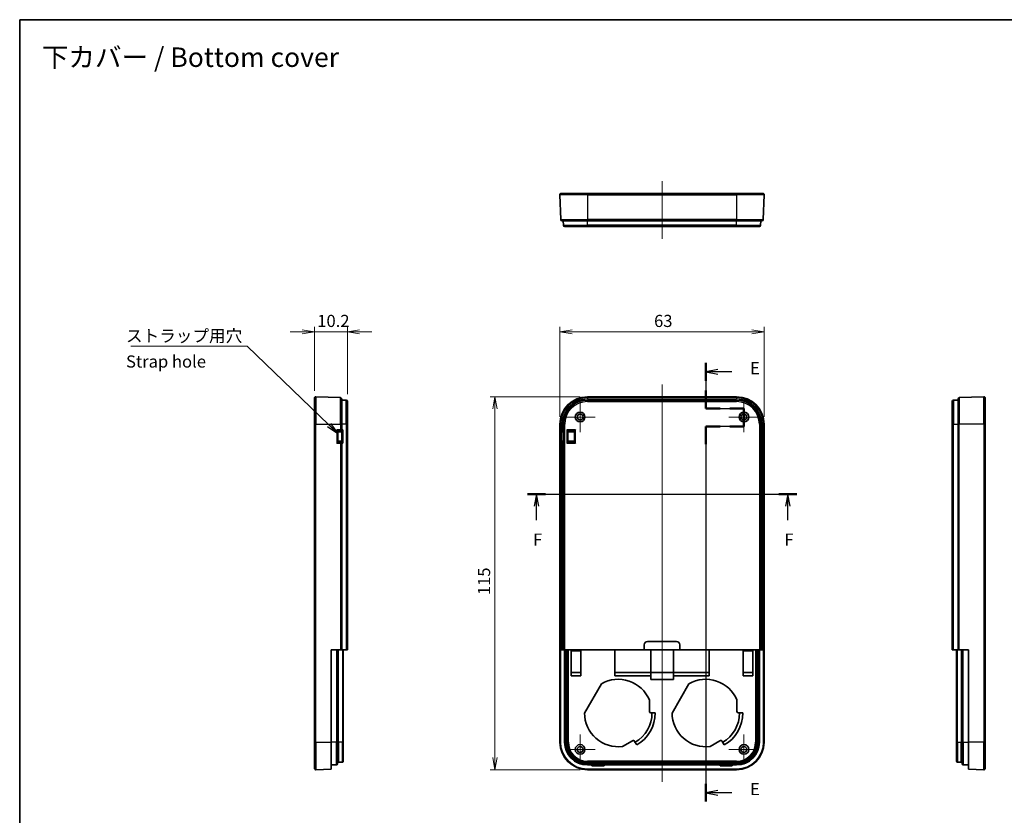
# Model space of a CAD drawing. Units: millimetres. Extents: x 0 to 3970, y 0 to 423.
# Drawn here: x 3384 to 3687, y 176 to 422 of the extents above; entities that cross this region are included whole.
import ezdxf

# ---------------------------------------------------------------- set-up
doc = ezdxf.new("R2010")
doc.units = ezdxf.units.MM
doc.layers.get('Defpoints').update_dxf_attribs({"lineweight": 25})
for name, color, linetype, lineweight in [('Border (ISO)', 7, 'Continuous', 35), ('Dimension (ISO)', 7, 'Continuous', 18), ('Dimension (ISO) @ 1', 7, 'Continuous', 18), ('Section Line (ISO)', 7, 'Continuous', 25), ('Symbol (ISO)', 7, 'Continuous', 18), ('Symbol (ISO) @ 1', 7, 'Continuous', 18), ('Visible (ISO)', 7, 'Continuous', 35), ('Visible Narrow (ISO)', 7, 'Continuous', 25)]:
    doc.layers.add(name, color=color, linetype=linetype, lineweight=lineweight)
doc.layers.add('Center Mark (ISO)', color=7, linetype='Continuous', lineweight=18, true_color=0x80ffff)
doc.layers.add('Centerline (ISO)', color=7, linetype='Continuous', lineweight=18, true_color=0x80ffff)
doc.styles.add('Note Text (TK)', font='MS PGothic.ttf')
doc.dimstyles.new('Default - Method 1b (TK)', dxfattribs={"dimtxt": 2.5, "dimasz": 2.5, "dimexe": 1, "dimexo": 1.5, "dimgap": 1, "dimtad": 1, "dimtoh": 1, "dimrnd": 1e-08, "dimdsep": 46, "dimtxsty": 'Note Text (TK)', "dimblk": 'OPEN', "dimcen": 0.09, "dimdle": 5, "dimclrd": 100, "dimclre": 100, "dimclrt": 7, "dimadec": 1, "dimazin": 1, "dimtfac": 1, "dimtmove": 0, "dimatfit": 3, "dimldrblk": 'OPEN', "dimfxl": 0, "dimtolj": 1, "dimlwd": -1, "dimlwe": -1, "dimarcsym": 0})
doc.dimstyles.new('Default - Method 1b (TK)$7', dxfattribs={"dimtxt": 2.5, "dimasz": 2.5, "dimexe": 1, "dimexo": 1.5, "dimgap": 1, "dimtad": 1, "dimtoh": 1, "dimrnd": 1e-08, "dimdsep": 46, "dimtxsty": 'Note Text (TK)', "dimblk": 'OPEN', "dimcen": 0.09, "dimdle": 5, "dimclrd": 256, "dimclre": 100, "dimclrt": 7, "dimadec": 1, "dimazin": 1, "dimtfac": 1, "dimtmove": 0, "dimatfit": 3, "dimldrblk": 'OPEN', "dimfxl": 0, "dimtolj": 1, "dimlwd": -1, "dimlwe": -1, "dimarcsym": 0})

# ---------------------------------------------------------------- blocks, each defined once
blk = doc.blocks.new('図面枠 tk図枠')
at = {"layer": 'Border (ISO)'}
for q in [(405.5, 289), (14.5, 8)]:
    blk.add_line((14.5, 289), q, dxfattribs=at)
blk = doc.blocks.new('2dTransSection8')
at = {"layer": 'Section Line (ISO)', "linetype": 'Continuous'}
for p, q in [((155.53, 218.47), (155.53, 209.11)), ((158.03, 217.13), (155.53, 216.63)), ((158.03, 216.63), (155.53, 216.63)), ((155.53, 216.63), (158.03, 216.13)), ((160.86, 216.63), (158.03, 216.63)), ((155.53, 209.11), (163.36, 209.11)), ((163.36, 209.11), (163.36, 205.37)), ((163.36, 205.37), (155.53, 205.37)), ((155.53, 205.37), (155.53, 128.28)), ((158.03, 130.6), (155.53, 130.1)), ((158.03, 130.1), (155.53, 130.1)), ((155.53, 130.1), (158.03, 129.6)), ((160.85, 130.1), (158.03, 130.1))]:
    blk.add_line(p, q, dxfattribs=at)
at = {"layer": 'Section Line (ISO)', "linetype": 'Continuous', "lineweight": 50}
for p, q in [((155.53, 218.47), (155.53, 214.79)), ((155.53, 212.79), (155.53, 209.11)), ((155.53, 209.11), (158.45, 209.11)), ((160.45, 209.11), (163.36, 209.11)), ((163.36, 209.11), (163.36, 205.37)), ((158.45, 205.37), (155.53, 205.37)), ((155.53, 205.37), (155.53, 201.72)), ((163.36, 205.37), (160.45, 205.37)), ((155.53, 131.93), (155.53, 128.28))]:
    blk.add_line(p, q, dxfattribs=at)
at = {"layer": 'Section Line (ISO)', "char_height": 2.5, "attachment_point": 7, "style": 'Note Text (TK)'}
for insert in [(164.63, 215.36), (164.62, 128.83)]:
    blk.add_mtext('E', dxfattribs=dict(at, insert=insert))
blk = doc.blocks.new('2dTransSection9')
at = {"layer": 'Section Line (ISO)', "linetype": 'Continuous'}
for p, q in [((118.86, 191.49), (174.26, 191.49)), ((120.73, 191.49), (120.23, 188.99)), ((120.73, 188.99), (120.73, 191.49)), ((121.23, 188.99), (120.73, 191.49)), ((172.39, 191.49), (171.89, 188.99)), ((172.39, 188.99), (172.39, 191.49)), ((172.89, 188.99), (172.39, 191.49)), ((120.73, 186.16), (120.73, 188.99)), ((172.39, 186.16), (172.39, 188.99))]:
    blk.add_line(p, q, dxfattribs=at)
at = {"layer": 'Section Line (ISO)', "linetype": 'Continuous', "lineweight": 50}
for p, q in [((118.86, 191.49), (122.6, 191.49)), ((170.52, 191.49), (174.26, 191.49))]:
    blk.add_line(p, q, dxfattribs=at)
at = {"layer": 'Section Line (ISO)', "char_height": 2.5, "attachment_point": 7, "style": 'Note Text (TK)'}
for insert in [(120.02, 180.11), (171.68, 180.11)]:
    blk.add_mtext('F', dxfattribs=dict(at, insert=insert))
blk = doc.blocks.new('_Open')
at = {"color": 0, "linetype": 'ByBlock', "lineweight": -2}
for p, q in [((-1, 0.167), (0, 0)), ((-1, -0.167), (0, 0)), ((0, 0), (-1, 0))]:
    blk.add_line(p, q, dxfattribs=at)
blk = doc.blocks.new('*D241')
at = {"layer": 'Defpoints', "color": 0, "transparency": 16777216}
for p in [(3613.03, 325.26), (3550.06, 296.76), (3613.03, 296.76)]:
    blk.add_point(p, dxfattribs=at)
at = {"layer": 'Dimension (ISO)', "color": 100, "transparency": 16777216}
for p, q in [((3550.06, 299.01), (3550.06, 326.76)), ((3553.81, 325.26), (3609.28, 325.26)), ((3613.03, 299.01), (3613.03, 326.76))]:
    blk.add_line(p, q, dxfattribs=at)
at = {"layer": 'Dimension (ISO)', "color": 100, "transparency": 16777216, "xscale": 3.75, "yscale": 3.75, "zscale": 3.75, "rotation": 180}
blk.add_blockref('_Open', (3550.06, 325.26), dxfattribs=at)
at = {"layer": 'Dimension (ISO)', "color": 100, "transparency": 16777216, "xscale": 3.75, "yscale": 3.75, "zscale": 3.75}
blk.add_blockref('_Open', (3613.03, 325.26), dxfattribs=at)
at = {"layer": 'Dimension (ISO)', "color": 7, "transparency": 16777216, "insert": (3579.1, 328.63), "char_height": 3.75, "attachment_point": 4, "style": 'Note Text (TK)'}
blk.add_mtext('\\A1;63', dxfattribs=at)
blk = doc.blocks.new('*D242')
at = {"layer": 'Defpoints', "color": 0, "transparency": 16777216}
for p in [(3558.54, 305.24), (3530.04, 190.27), (3558.54, 190.27)]:
    blk.add_point(p, dxfattribs=at)
at = {"layer": 'Dimension (ISO)', "color": 100, "transparency": 16777216}
for p, q in [((3556.29, 305.24), (3528.54, 305.24)), ((3530.04, 301.49), (3530.04, 194.02)), ((3556.29, 190.27), (3528.54, 190.27))]:
    blk.add_line(p, q, dxfattribs=at)
at = {"layer": 'Dimension (ISO)', "color": 100, "transparency": 16777216, "xscale": 3.75, "yscale": 3.75, "zscale": 3.75}
for p, rotation in [((3530.04, 305.24), 90), ((3530.04, 190.27), 270)]:
    blk.add_blockref('_Open', p, dxfattribs=dict(at, rotation=rotation))
at = {"layer": 'Dimension (ISO)', "color": 7, "transparency": 16777216, "insert": (3526.67, 244.09), "char_height": 3.75, "attachment_point": 4, "rotation": 90, "style": 'Note Text (TK)'}
blk.add_mtext('\\A1;115', dxfattribs=at)
blk = doc.blocks.new('*D243')
at = {"layer": 'Defpoints', "color": 0, "transparency": 16777216}
for p in [(3484.57, 325.26), (3474.37, 304.84), (3484.57, 303.77)]:
    blk.add_point(p, dxfattribs=at)
at = {"layer": 'Dimension (ISO)', "color": 100, "transparency": 16777216}
for p, q in [((3470.62, 325.26), (3466.87, 325.26)), ((3474.37, 307.09), (3474.37, 326.76)), ((3474.37, 325.26), (3484.57, 325.26)), ((3484.57, 306.02), (3484.57, 326.76)), ((3488.32, 325.26), (3492.07, 325.26))]:
    blk.add_line(p, q, dxfattribs=at)
at = {"layer": 'Dimension (ISO)', "color": 100, "transparency": 16777216, "xscale": 3.75, "yscale": 3.75, "zscale": 3.75}
blk.add_blockref('_Open', (3474.37, 325.26), dxfattribs=at)
at = {"layer": 'Dimension (ISO)', "color": 100, "transparency": 16777216, "xscale": 3.75, "yscale": 3.75, "zscale": 3.75, "rotation": 180}
blk.add_blockref('_Open', (3484.57, 325.26), dxfattribs=at)
at = {"layer": 'Dimension (ISO)', "color": 7, "transparency": 16777216, "insert": (3475.25, 328.63), "char_height": 3.75, "attachment_point": 4, "style": 'Note Text (TK)'}
blk.add_mtext('\\A1;10.2', dxfattribs=at)

msp = doc.modelspace()

# ---------------------------------------------------------------- linework, layer by layer
at = {"layer": 'Center Mark (ISO)', "linetype": 'Continuous'}
for p, q in [((3556.2938, 303.6555), (3556.2938, 294.3555)), ((3606.7938, 303.6555), (3606.7938, 294.3555)), ((3560.9438, 299.0055), (3551.6438, 299.0055)), ((3611.4438, 299.0055), (3602.1438, 299.0055)), ((3556.2938, 201.1555), (3556.2938, 191.8555)), ((3606.7938, 201.1555), (3606.7938, 191.8555)), ((3560.9438, 196.5055), (3551.6438, 196.5055)), ((3611.4438, 196.5055), (3602.1438, 196.5055))]:
    msp.add_line(p, q, dxfattribs=at)
at = {"layer": 'Centerline (ISO)', "linetype": 'Continuous'}
for p, q in [((3581.5438, 371.6658), (3581.5438, 353.9658)), ((3581.5438, 308.991), (3581.5438, 186.5229))]:
    msp.add_line(p, q, dxfattribs=at)
at = {"layer": 'Visible (ISO)'}
for p, q in [((3550.0583, 367.5019), (3550.3237, 359.9019)), ((3550.458, 367.9158), (3558.5438, 367.9158)), ((3604.5438, 367.9158), (3558.5438, 367.9158)), ((3604.5438, 367.9158), (3612.6296, 367.9158)), ((3613.0294, 367.5019), (3612.764, 359.9019)), ((3558.5438, 359.5158), (3550.7234, 359.5158)), ((3551.1303, 358.1019), (3551.081, 359.5158)), ((3558.5438, 359.5158), (3604.5438, 359.5158)), ((3612.3642, 359.5158), (3604.5438, 359.5158)), ((3611.9573, 358.1019), (3612.0067, 359.5158)), ((3558.5438, 357.7158), (3551.5301, 357.7158)), ((3558.5438, 357.7158), (3604.5438, 357.7158)), ((3611.5575, 357.7158), (3604.5438, 357.7158)), ((3474.3727, 296.7555), (3474.3727, 304.8412)), ((3474.7867, 305.241), (3482.3867, 304.9756)), ((3482.7727, 304.5758), (3482.7727, 296.7555)), ((3484.1867, 304.1689), (3482.7727, 304.2183)), ((3484.5727, 303.7692), (3484.5727, 296.7555)), ((3604.5438, 305.2412), (3558.5438, 305.2412)), ((3604.5438, 304.2183), (3558.5438, 304.2183)), ((3671.0129, 296.7555), (3671.0129, 303.7692)), ((3671.3989, 304.1689), (3672.8129, 304.2183)), ((3672.8129, 296.7555), (3672.8129, 304.5758)), ((3680.7989, 305.241), (3673.1989, 304.9756)), ((3681.2129, 304.8412), (3681.2129, 296.7555)), ((3474.3727, 296.7555), (3474.3727, 198.7555)), ((3481.8727, 294.7555), (3482.3762, 294.7555)), ((3482.4727, 294.7555), (3482.3762, 294.7555)), ((3482.4727, 294.7555), (3482.7729, 294.7555)), ((3482.7727, 295.0555), (3482.7727, 296.7555)), ((3482.7727, 294.7555), (3482.7727, 291.2555)), ((3484.5727, 227.2555), (3484.5727, 296.7555)), ((3550.058, 296.7555), (3550.058, 198.7555)), ((3550.6059, 294.7555), (3550.6235, 294.7555)), ((3550.7234, 294.7555), (3550.6235, 294.7555)), ((3550.7234, 294.7555), (3551.0916, 294.7555)), ((3551.081, 296.7555), (3551.081, 295.0555)), ((3551.0916, 295.045), (3551.0916, 290.9659)), ((3552.2438, 295.0555), (3552.5438, 294.7555)), ((3552.5438, 294.7555), (3554.2438, 294.7555)), ((3552.5438, 291.2555), (3552.5438, 294.7555)), ((3612.0067, 227.2555), (3612.0067, 296.7555)), ((3613.0296, 198.7555), (3613.0296, 296.7555)), ((3671.0129, 296.7555), (3671.0129, 227.2555)), ((3672.8129, 296.7555), (3672.8129, 227.2555)), ((3681.2129, 198.7555), (3681.2129, 296.7555)), ((3481.5727, 291.5551), (3481.5727, 294.4558)), ((3554.5438, 294.4555), (3554.5438, 291.5555)), ((3482.3762, 291.2555), (3481.8727, 291.2555)), ((3482.3762, 291.2555), (3482.4727, 291.2555)), ((3482.7729, 291.2555), (3482.4727, 291.2555)), ((3482.7727, 227.2555), (3482.7727, 290.9555)), ((3550.6235, 291.2555), (3550.6059, 291.2555)), ((3550.6235, 291.2555), (3550.7234, 291.2555)), ((3551.0916, 291.2555), (3550.7234, 291.2555)), ((3551.081, 290.9555), (3551.081, 227.2555)), ((3552.5438, 291.2555), (3552.2438, 290.9555)), ((3554.2438, 291.2555), (3552.5438, 291.2555)), ((3576.0438, 227.2555), (3576.0438, 228.7555)), ((3577.0438, 229.7555), (3586.0438, 229.7555)), ((3587.0438, 228.7555), (3587.0438, 227.2555)), ((3479.5727, 227.2555), (3482.3867, 227.2555)), ((3479.5727, 198.7555), (3479.5727, 227.2555)), ((3481.4727, 198.7555), (3481.4727, 227.2555)), ((3482.7727, 227.2555), (3482.3867, 227.2555)), ((3482.7727, 227.2555), (3484.1867, 227.2555)), ((3483.2727, 198.7555), (3483.2727, 227.2555)), ((3484.5727, 227.2555), (3484.1867, 227.2555)), ((3550.2254, 227.2555), (3550.3237, 227.2555)), ((3550.2254, 198.7555), (3550.2254, 227.2555)), ((3550.7234, 227.2555), (3550.3237, 227.2555)), ((3550.7234, 227.2555), (3551.081, 227.2555)), ((3551.081, 227.2555), (3551.1303, 227.2555)), ((3551.5301, 227.2555), (3551.1303, 227.2555)), ((3551.5079, 198.7555), (3551.5079, 227.2555)), ((3551.5301, 227.2555), (3576.0438, 227.2555)), ((3553.5438, 227.2555), (3553.5438, 219.2555)), ((3553.5438, 226.9555), (3556.5438, 226.9555)), ((3556.5438, 219.2555), (3556.5438, 227.2555)), ((3567.0438, 227.2555), (3567.0438, 219.2555)), ((3587.0438, 227.2555), (3576.0438, 227.2555)), ((3578.0438, 220.2555), (3578.0438, 227.2555)), ((3585.0438, 227.2555), (3585.0438, 220.2555)), ((3587.0438, 227.2555), (3611.5575, 227.2555)), ((3596.0438, 219.2555), (3596.0438, 227.2555)), ((3606.5438, 227.2555), (3606.5438, 219.2555)), ((3606.5438, 226.9555), (3609.5438, 226.9555)), ((3609.5438, 219.2555), (3609.5438, 227.2555)), ((3611.9573, 227.2555), (3611.5575, 227.2555)), ((3611.5797, 227.2555), (3611.5797, 198.7555)), ((3611.9573, 227.2555), (3612.0067, 227.2555)), ((3612.0067, 227.2555), (3612.3642, 227.2555)), ((3612.764, 227.2555), (3612.3642, 227.2555)), ((3612.764, 227.2555), (3612.8622, 227.2555)), ((3612.8622, 227.2555), (3612.8622, 198.7555)), ((3671.3989, 227.2555), (3671.0129, 227.2555)), ((3671.3989, 227.2555), (3672.8129, 227.2555)), ((3672.3129, 227.2555), (3672.3129, 198.7555)), ((3673.1989, 227.2555), (3672.8129, 227.2555)), ((3673.1989, 227.2555), (3676.0129, 227.2555)), ((3674.1129, 227.2555), (3674.1129, 198.7555)), ((3676.0129, 227.2555), (3676.0129, 198.7555)), ((3556.5438, 220.2555), (3553.5438, 220.2555)), ((3553.5438, 219.2555), (3556.5438, 219.2555)), ((3567.0438, 220.2555), (3578.0438, 220.2555)), ((3567.0438, 219.2555), (3578.0438, 219.2555)), ((3578.0438, 219.2555), (3578.0438, 220.2555)), ((3578.0438, 220.2555), (3585.0438, 220.2555)), ((3578.0438, 218.1132), (3578.0438, 219.2555)), ((3585.0438, 220.2555), (3585.0438, 219.2555)), ((3585.0438, 220.2555), (3596.0438, 220.2555)), ((3585.0438, 219.2555), (3596.0438, 219.2555)), ((3585.0438, 219.2555), (3585.0438, 218.1132)), ((3609.5438, 220.2555), (3606.5438, 220.2555)), ((3606.5438, 219.2555), (3609.5438, 219.2555)), ((3557.6438, 207.7421), (3562.8553, 216.7688)), ((3585.0438, 218.1132), (3578.0438, 218.1132)), ((3584.6438, 207.7421), (3589.8553, 216.7688)), ((3577.6438, 211.7555), (3577.6438, 208.2555)), ((3604.6438, 211.7555), (3604.6438, 208.2555)), ((3578.1438, 207.7555), (3579.4438, 207.7555)), ((3605.1438, 207.7555), (3606.4438, 207.7555)), ((3474.3727, 190.6697), (3474.3727, 198.7555)), ((3479.5727, 198.7555), (3479.5727, 190.437)), ((3481.4727, 198.7555), (3481.4727, 192.0756)), ((3483.2727, 198.7555), (3483.2727, 192.8952)), ((3572.4108, 199.1916), (3569.3797, 197.4416)), ((3573.7438, 197.8828), (3573.0938, 199.0086)), ((3599.4108, 199.1916), (3596.3797, 197.4416)), ((3600.7438, 197.8828), (3600.0938, 199.0086)), ((3672.3129, 192.8952), (3672.3129, 198.7555)), ((3674.1129, 192.0756), (3674.1129, 198.7555)), ((3676.0129, 190.437), (3676.0129, 198.7555)), ((3681.2129, 198.7555), (3681.2129, 190.6697)), ((3481.1832, 191.7758), (3479.5727, 191.7196)), ((3482.9832, 192.5953), (3481.7622, 192.5527)), ((3559.9301, 191.7196), (3558.5438, 191.7196)), ((3559.9301, 191.7196), (3560.0438, 191.765)), ((3559.9301, 191.4466), (3559.9301, 191.7196)), ((3563.6575, 191.4466), (3559.9301, 191.4466)), ((3560.0438, 191.765), (3563.5438, 191.765)), ((3563.5438, 191.765), (3563.6575, 191.7196)), ((3599.4301, 191.7196), (3563.6575, 191.7196)), ((3563.6575, 191.7196), (3563.6575, 191.4466)), ((3599.4301, 191.7196), (3599.5438, 191.765)), ((3599.4301, 191.4466), (3599.4301, 191.7196)), ((3603.1575, 191.4466), (3599.4301, 191.4466)), ((3599.5438, 191.765), (3603.0438, 191.765)), ((3603.0438, 191.765), (3603.1575, 191.7196)), ((3604.5438, 191.7196), (3603.1575, 191.7196)), ((3603.1575, 191.7196), (3603.1575, 191.4466)), ((3672.6024, 192.5953), (3673.8233, 192.5527)), ((3674.4024, 191.7758), (3676.0129, 191.7196)), ((3474.7867, 190.2699), (3479.5727, 190.437)), ((3604.5438, 190.437), (3558.5438, 190.437)), ((3558.5438, 190.2697), (3576.1438, 190.2697)), ((3586.9438, 190.2729), (3576.1438, 190.2729)), ((3586.9438, 190.2697), (3604.5438, 190.2697)), ((3680.7989, 190.2699), (3676.0129, 190.437))]:
    msp.add_line(p, q, dxfattribs=at)
for centre, radius in [((3556.2938, 299.0055), 1.5), ((3556.2938, 299.0055), 0.9), ((3606.7938, 299.0055), 1.5), ((3606.7938, 299.0055), 0.9), ((3556.2938, 196.5055), 1.5), ((3556.2938, 196.5055), 0.9), ((3606.7938, 196.5055), 1.5), ((3606.7938, 196.5055), 0.9)]:
    msp.add_circle(centre, radius, dxfattribs=at)
for centre, radius, start, end in [((3550.458, 367.5158), 0.4, 90, 182), ((3612.6296, 367.5158), 0.4, 358, 90), ((3550.7234, 359.9158), 0.4, 182, 270), ((3612.3642, 359.9158), 0.4, 270, 358), ((3551.5301, 358.1158), 0.4, 182, 270), ((3611.5575, 358.1158), 0.4, 270, 358), ((3474.7727, 304.8412), 0.4, 88, 180), ((3482.3727, 304.5758), 0.4, 0, 88), ((3484.1727, 303.7692), 0.4, 0, 88), ((3558.5438, 296.7555), 8.4858, 90, 180), ((3558.5438, 296.7555), 7.4629, 90, 180), ((3604.5438, 296.7555), 8.4858, 0, 90), ((3604.5438, 296.7555), 7.4629, 0, 90), ((3671.4129, 303.7692), 0.4, 92, 180), ((3673.2129, 304.5758), 0.4, 92, 180), ((3680.8129, 304.8412), 0.4, 0, 92), ((3481.8727, 294.4555), 0.3, 90, 179.930194), ((3482.4727, 295.0555), 0.3, 270, 0), ((3554.2438, 294.4555), 0.3, 0, 90), ((3481.8727, 291.5555), 0.3, 180.069806, 270), ((3554.2438, 291.5555), 0.3, 270, 0), ((3482.4727, 290.9555), 0.3, 0, 90), ((3577.0438, 228.7555), 1, 90, 180), ((3586.0438, 228.7555), 1, 0, 90), ((3568.0438, 207.7555), 10.4, 22.619865, 119.926652), ((3595.0438, 207.7555), 10.4, 22.619865, 119.926652), ((3568.0438, 207.7555), 10.4, 180.073348, 277.380135), ((3568.0438, 207.7555), 10.4, 300, 0), ((3568.0438, 207.7555), 11.4, 300, 0), ((3578.1438, 208.2555), 0.5, 180, 270), ((3595.0438, 207.7555), 10.4, 180.073348, 277.380135), ((3595.0438, 207.7555), 10.4, 300, 0), ((3595.0438, 207.7555), 11.4, 300, 0), ((3605.1438, 208.2555), 0.5, 180, 270), ((3558.5438, 198.7555), 8.4858, 180, 270), ((3558.5438, 198.7555), 8.3184, 180, 270), ((3558.5438, 198.7555), 7.0359, 180, 270), ((3572.6608, 198.7586), 0.5, 30, 120), ((3599.6608, 198.7586), 0.5, 30, 120), ((3604.5438, 198.7555), 8.4858, 270, 0), ((3604.5438, 198.7555), 8.3184, 270, 0), ((3604.5438, 198.7555), 7.0359, 270, 0), ((3481.1727, 192.0756), 0.3, 272, 0), ((3481.7727, 192.2529), 0.3, 92, 180), ((3482.9727, 192.8952), 0.3, 272, 0), ((3672.6129, 192.8952), 0.3, 180, 268), ((3673.8129, 192.2529), 0.3, 0, 88), ((3674.4129, 192.0756), 0.3, 180, 268), ((3474.7727, 190.6697), 0.4, 180, 272), ((3576.1438, 190.6697), 0.4, 270, 277.306802), ((3586.9438, 190.6697), 0.4, 262.693198, 270), ((3680.8129, 190.6697), 0.4, 268, 0)]:
    msp.add_arc(centre, radius, start, end, dxfattribs=at)
for centre, major_axis, ratio, start_param, end_param in [((3483.0727, 295.0555), (-0.3, -0.3), 0.01745506, 0.01745329, 1.58824962), ((3551.3707, 295.0555), (0, 0.3), 0.96568877, 1.57079633, 1.84290136), ((3551.3916, 295.0555), (0.2158, 0.2158), 0.96568877, 2.3387412, 2.37364778), ((3483.0727, 290.9555), (-0.3, 0.3), 0.01745506, 4.69493569, 6.26573201), ((3551.3707, 290.9555), (0, 0.3), 0.96568877, 1.29869129, 1.57079633), ((3551.3916, 290.9555), (-0.2158, 0.2158), 0.96568877, 0.76794487, 0.80285146)]:
    msp.add_ellipse(centre, major_axis=major_axis, ratio=ratio, start_param=start_param, end_param=end_param, dxfattribs=at)
at = {"layer": 'Visible Narrow (ISO)'}
for p, q in [((3558.5438, 367.5019), (3550.0583, 367.5019)), ((3558.5438, 367.5019), (3558.5438, 367.9158)), ((3558.5438, 367.5019), (3558.5438, 359.9019)), ((3558.5438, 367.5019), (3604.5438, 367.5019)), ((3604.5438, 367.5019), (3604.5438, 367.9158)), ((3604.5438, 367.5019), (3604.5438, 359.9019)), ((3613.0294, 367.5019), (3604.5438, 367.5019)), ((3550.3237, 359.9019), (3558.5438, 359.9019)), ((3558.5438, 359.9019), (3558.5438, 359.5158)), ((3604.5438, 359.9019), (3558.5438, 359.9019)), ((3558.5438, 358.1019), (3558.5438, 359.5158)), ((3604.5438, 359.9019), (3604.5438, 359.5158)), ((3604.5438, 359.9019), (3612.764, 359.9019)), ((3604.5438, 358.1019), (3604.5438, 359.5158)), ((3551.1303, 358.1019), (3558.5438, 358.1019)), ((3558.5438, 357.7158), (3558.5438, 358.1019)), ((3604.5438, 358.1019), (3558.5438, 358.1019)), ((3604.5438, 357.7158), (3604.5438, 358.1019)), ((3604.5438, 358.1019), (3611.9573, 358.1019)), ((3474.7867, 305.241), (3474.7867, 296.7555)), ((3482.3867, 296.7555), (3482.3867, 304.9756)), ((3484.1867, 296.7555), (3484.1867, 304.1689)), ((3558.5438, 305.241), (3558.5438, 305.2412)), ((3558.5438, 305.241), (3558.5438, 304.9756)), ((3558.5438, 305.241), (3604.5438, 305.241)), ((3558.5438, 304.9756), (3558.5438, 304.5758)), ((3604.5438, 304.9756), (3558.5438, 304.9756)), ((3558.5438, 304.5758), (3604.5438, 304.5758)), ((3558.5438, 304.1689), (3558.5438, 304.2183)), ((3558.5438, 303.7692), (3558.5438, 304.1689)), ((3604.5438, 304.1689), (3558.5438, 304.1689)), ((3558.5438, 303.7692), (3604.5438, 303.7692)), ((3604.5438, 305.241), (3604.5438, 305.2412)), ((3604.5438, 305.241), (3604.5438, 304.9756)), ((3604.5438, 304.9756), (3604.5438, 304.5758)), ((3604.5438, 304.1689), (3604.5438, 304.2183)), ((3604.5438, 303.7692), (3604.5438, 304.1689)), ((3671.3989, 304.1689), (3671.3989, 296.7555)), ((3673.1989, 304.9756), (3673.1989, 296.7555)), ((3680.7989, 296.7555), (3680.7989, 305.241)), ((3474.7867, 296.7555), (3474.3727, 296.7555)), ((3474.7867, 296.7555), (3482.3867, 296.7555)), ((3474.7867, 198.7555), (3474.7867, 296.7555)), ((3481.2832, 295.0555), (3481.2832, 290.9555)), ((3482.3867, 295.0555), (3481.2832, 295.0555)), ((3482.3867, 296.7555), (3482.7727, 296.7555)), ((3482.3867, 296.7555), (3482.3867, 295.0555)), ((3482.3867, 295.0555), (3482.7727, 295.0555)), ((3484.1867, 296.7555), (3482.7727, 296.7555)), ((3483.0832, 295.0555), (3482.7727, 295.0555)), ((3483.0832, 295.0555), (3483.0832, 290.9555)), ((3484.5727, 296.7555), (3484.1867, 296.7555)), ((3484.1867, 296.7555), (3484.1867, 227.2555)), ((3550.0583, 296.7555), (3550.058, 296.7555)), ((3550.0583, 296.7555), (3550.3237, 296.7555)), ((3550.0583, 198.7555), (3550.0583, 296.7555)), ((3550.2851, 295.0555), (3550.2851, 290.9555)), ((3550.3237, 295.0555), (3550.2851, 295.0555)), ((3550.3237, 296.7555), (3550.7234, 296.7555)), ((3550.3237, 296.7555), (3550.3237, 295.0555)), ((3550.3237, 295.0555), (3550.7234, 295.0555)), ((3550.5849, 294.4558), (3550.5954, 294.7556)), ((3550.6059, 294.4555), (3550.6059, 294.7555)), ((3550.7234, 295.0555), (3550.7234, 296.7555)), ((3550.7234, 295.0555), (3550.7234, 294.7555)), ((3551.081, 295.0555), (3550.7234, 295.0555)), ((3551.1303, 296.7555), (3551.081, 296.7555)), ((3551.0918, 295.0555), (3551.081, 295.0555)), ((3551.0918, 295.0555), (3551.0918, 290.9555)), ((3551.5301, 296.7555), (3551.1303, 296.7555)), ((3551.1303, 296.7555), (3551.1303, 227.2555)), ((3551.5301, 227.2555), (3551.5301, 296.7555)), ((3552.2438, 295.0555), (3552.2438, 290.9555)), ((3554.8438, 295.0555), (3552.2438, 295.0555)), ((3554.2438, 294.7555), (3554.8438, 295.0555)), ((3554.8438, 295.0555), (3554.5438, 294.4555)), ((3554.8438, 290.9555), (3554.8438, 295.0555)), ((3611.5575, 296.7555), (3611.9573, 296.7555)), ((3611.5575, 296.7555), (3611.5575, 227.2555)), ((3611.9573, 227.2555), (3611.9573, 296.7555)), ((3611.9573, 296.7555), (3612.0067, 296.7555)), ((3612.764, 296.7555), (3612.3642, 296.7555)), ((3612.3642, 296.7555), (3612.3642, 227.2555)), ((3612.764, 227.2555), (3612.764, 296.7555)), ((3613.0294, 296.7555), (3612.764, 296.7555)), ((3613.0294, 296.7555), (3613.0296, 296.7555)), ((3613.0294, 296.7555), (3613.0294, 198.7555)), ((3671.0129, 296.7555), (3671.3989, 296.7555)), ((3671.3989, 227.2555), (3671.3989, 296.7555)), ((3671.3989, 296.7555), (3672.8129, 296.7555)), ((3673.1989, 296.7555), (3672.8129, 296.7555)), ((3673.1989, 227.2555), (3673.1989, 296.7555)), ((3680.7989, 296.7555), (3673.1989, 296.7555)), ((3680.7989, 296.7555), (3681.2129, 296.7555)), ((3680.7989, 296.7555), (3680.7989, 198.7555)), ((3481.5727, 294.4555), (3482.7727, 294.4555)), ((3482.7727, 291.5555), (3481.5727, 291.5555)), ((3550.5849, 291.5551), (3550.5849, 294.4558)), ((3550.5849, 291.5551), (3550.5954, 291.2553)), ((3550.6059, 294.4555), (3551.0916, 294.4555)), ((3550.6059, 291.5555), (3550.6059, 291.2555)), ((3551.0916, 291.5555), (3550.6059, 291.5555)), ((3552.5438, 294.4555), (3554.5438, 294.4555)), ((3554.5438, 291.5555), (3552.5438, 291.5555)), ((3554.5438, 291.5555), (3554.8438, 290.9555)), ((3481.2832, 290.9555), (3482.3867, 290.9555)), ((3482.7727, 290.9555), (3482.3867, 290.9555)), ((3482.3867, 290.9555), (3482.3867, 227.2555)), ((3482.7727, 290.9555), (3483.0832, 290.9555)), ((3550.2851, 290.9555), (3550.3237, 290.9555)), ((3550.7234, 290.9555), (3550.3237, 290.9555)), ((3550.3237, 290.9555), (3550.3237, 227.2555)), ((3550.7234, 291.2555), (3550.7234, 290.9555)), ((3550.7234, 227.2555), (3550.7234, 290.9555)), ((3550.7234, 290.9555), (3551.081, 290.9555)), ((3551.081, 290.9555), (3551.0918, 290.9555)), ((3552.2438, 290.9555), (3554.8438, 290.9555)), ((3554.8438, 290.9555), (3554.2438, 291.2555)), ((3481.1832, 227.2555), (3481.1832, 198.7555)), ((3481.7622, 198.7555), (3481.7622, 227.2555)), ((3482.9832, 227.2555), (3482.9832, 198.7555)), ((3551.5642, 227.2555), (3551.5642, 198.7555)), ((3551.864, 198.7555), (3551.864, 227.2555)), ((3552.0412, 227.2555), (3552.0412, 198.7555)), ((3552.3411, 198.7555), (3552.3411, 227.2555)), ((3552.3837, 227.2555), (3552.3837, 198.7555)), ((3552.6835, 198.7555), (3552.6835, 227.2555)), ((3610.4041, 227.2555), (3610.4041, 198.7555)), ((3610.7039, 198.7555), (3610.7039, 227.2555)), ((3610.7466, 227.2555), (3610.7466, 198.7555)), ((3611.0464, 198.7555), (3611.0464, 227.2555)), ((3611.2236, 227.2555), (3611.2236, 198.7555)), ((3611.5234, 198.7555), (3611.5234, 227.2555)), ((3672.6024, 198.7555), (3672.6024, 227.2555)), ((3673.8233, 227.2555), (3673.8233, 198.7555)), ((3674.4024, 198.7555), (3674.4024, 227.2555)), ((3474.7867, 198.7555), (3474.3727, 198.7555)), ((3474.7867, 198.7555), (3479.5727, 198.7555)), ((3474.7867, 198.7555), (3474.7867, 190.2699)), ((3481.1832, 198.7555), (3479.5727, 198.7555)), ((3481.1832, 198.7555), (3481.4727, 198.7555)), ((3481.1832, 191.7758), (3481.1832, 198.7555)), ((3481.7622, 198.7555), (3481.4727, 198.7555)), ((3481.7622, 198.7555), (3481.7622, 192.5527)), ((3482.9832, 198.7555), (3481.7622, 198.7555)), ((3482.9832, 192.5953), (3482.9832, 198.7555)), ((3483.2727, 198.7555), (3482.9832, 198.7555)), ((3550.0583, 198.7555), (3550.058, 198.7555)), ((3550.0583, 198.7555), (3550.2254, 198.7555)), ((3551.5642, 198.7555), (3551.5079, 198.7555)), ((3551.5642, 198.7555), (3551.864, 198.7555)), ((3552.3411, 198.7555), (3552.0412, 198.7555)), ((3552.3837, 198.7555), (3552.3411, 198.7555)), ((3552.6835, 198.7555), (3552.3837, 198.7555)), ((3610.4041, 198.7555), (3610.7039, 198.7555)), ((3610.7039, 198.7555), (3610.7466, 198.7555)), ((3610.7466, 198.7555), (3611.0464, 198.7555)), ((3611.5234, 198.7555), (3611.2236, 198.7555)), ((3611.5234, 198.7555), (3611.5797, 198.7555)), ((3613.0294, 198.7555), (3612.8622, 198.7555)), ((3613.0294, 198.7555), (3613.0296, 198.7555)), ((3672.3129, 198.7555), (3672.6024, 198.7555)), ((3672.6024, 198.7555), (3672.6024, 192.5953)), ((3672.6024, 198.7555), (3673.8233, 198.7555)), ((3673.8233, 198.7555), (3674.1129, 198.7555)), ((3673.8233, 192.5527), (3673.8233, 198.7555)), ((3674.4024, 198.7555), (3674.1129, 198.7555)), ((3674.4024, 198.7555), (3674.4024, 191.7758)), ((3674.4024, 198.7555), (3676.0129, 198.7555)), ((3680.7989, 198.7555), (3676.0129, 198.7555)), ((3680.7989, 198.7555), (3681.2129, 198.7555)), ((3680.7989, 190.2699), (3680.7989, 198.7555)), ((3558.5438, 192.8952), (3558.5438, 192.5953)), ((3604.5438, 192.8952), (3558.5438, 192.8952)), ((3558.5438, 192.5953), (3604.5438, 192.5953)), ((3558.5438, 192.5953), (3558.5438, 192.5527)), ((3558.5438, 192.5527), (3558.5438, 192.2529)), ((3604.5438, 192.5527), (3558.5438, 192.5527)), ((3558.5438, 192.2529), (3604.5438, 192.2529)), ((3558.5438, 191.7758), (3558.5438, 192.0756)), ((3604.5438, 192.0756), (3558.5438, 192.0756)), ((3558.5438, 191.7758), (3604.5438, 191.7758)), ((3558.5438, 191.7758), (3558.5438, 191.7196)), ((3604.5438, 192.8952), (3604.5438, 192.5953)), ((3604.5438, 192.5953), (3604.5438, 192.5527)), ((3604.5438, 192.5527), (3604.5438, 192.2529)), ((3604.5438, 191.7758), (3604.5438, 192.0756)), ((3604.5438, 191.7758), (3604.5438, 191.7196)), ((3558.5438, 190.2699), (3558.5438, 190.437)), ((3576.1438, 190.2699), (3558.5438, 190.2699)), ((3558.5438, 190.2699), (3558.5438, 190.2697)), ((3576.1438, 190.2729), (3576.1438, 190.2699)), ((3576.1438, 190.2697), (3576.1438, 190.2699)), ((3586.9438, 190.2699), (3586.9438, 190.2729)), ((3586.9438, 190.2699), (3586.9438, 190.2697)), ((3604.5438, 190.2699), (3586.9438, 190.2699)), ((3604.5438, 190.2699), (3604.5438, 190.437)), ((3604.5438, 190.2699), (3604.5438, 190.2697))]:
    msp.add_line(p, q, dxfattribs=at)
for centre, radius, start, end in [((3558.5438, 296.7555), 8.4855, 90, 180), ((3558.5438, 296.7555), 8.2201, 90, 180), ((3558.5438, 296.7555), 7.8204, 90, 180), ((3558.5438, 296.7555), 7.4135, 90, 180), ((3558.5438, 296.7555), 7.0137, 90, 180), ((3604.5438, 296.7555), 8.4855, 0, 90), ((3604.5438, 296.7555), 8.2201, 0, 90), ((3604.5438, 296.7555), 7.8204, 0, 90), ((3604.5438, 296.7555), 7.4135, 0, 90), ((3604.5438, 296.7555), 7.0137, 0, 90), ((3558.5438, 198.7555), 8.4855, 180, 270), ((3558.5438, 198.7555), 6.9796, 180, 270), ((3558.5438, 198.7555), 6.6798, 180, 270), ((3558.5438, 198.7555), 6.5026, 180, 270), ((3558.5438, 198.7555), 6.2027, 180, 270), ((3558.5438, 198.7555), 6.1601, 180, 270), ((3558.5438, 198.7555), 5.8603, 180, 270), ((3604.5438, 198.7555), 6.9796, 270, 0), ((3604.5438, 198.7555), 6.6798, 270, 0), ((3604.5438, 198.7555), 6.5026, 270, 0), ((3604.5438, 198.7555), 6.2027, 270, 0), ((3604.5438, 198.7555), 6.1601, 270, 0), ((3604.5438, 198.7555), 5.8603, 270, 0), ((3604.5438, 198.7555), 8.4855, 270, 0)]:
    msp.add_arc(centre, radius, start, end, dxfattribs=at)
for centre, major_axis, ratio, start_param, end_param in [((3481.2727, 295.0555), (0.5997, -0.3), 0.00698534, 0.02094191, 1.55683165), ((3481.2727, 295.0555), (0.2999, -0.6), 0.01396252, 0.02792799, 1.56381773), ((3481.8727, 294.4558), (-0.3, 0), 0.99939157, 4.71360696, 6.28318531), ((3481.8727, 295.0555), (0, 0.3), 0.0348995, 3.10668607, 3.14159265), ((3482.3762, 295.0555), (0, -0.3), 0.0348995, 0, 1.57079633), ((3550.5849, 295.0555), (-0.2225, 0.2167), 0.93257216, 0.8072098, 2.34309954), ((3550.5849, 295.0555), (0.014, -0.6), 0.49949273, 4.70077442, 6.23666417), ((3550.6235, 295.0555), (0, -0.3), 0.99939083, 4.71238898, 6.28318531), ((3550.6059, 295.0555), (-0.3005, 0), 0.99817507, 1.53588974, 1.57079633), ((3481.2727, 290.9555), (0.2999, 0.6), 0.01396252, 4.71936757, 6.25525732), ((3481.8727, 291.5551), (-0.3, 0), 0.99939157, 0, 1.56957835), ((3550.5849, 290.9555), (0.014, 0.6), 0.49949273, 0.04652114, 1.58241088), ((3550.6059, 295.0555), (-0.6004, 0), 0.99939083, 1.53588974, 1.57079633), ((3550.6059, 290.9555), (-0.6004, 0), 0.99939083, 4.71238898, 4.74729557), ((3481.2727, 290.9555), (0.5997, 0.3), 0.00698534, 4.72635366, 6.2622434), ((3481.8727, 290.9555), (0, 0.3), 0.0348995, 0, 0.03490659), ((3482.3762, 290.9555), (0, 0.3), 0.0348995, 4.71238898, 6.28318531), ((3550.5849, 290.9555), (0.2225, 0.2167), 0.93257216, 0.79849311, 2.33438286), ((3550.6235, 290.9555), (0, 0.3), 0.99939083, 0, 1.57079633), ((3550.6059, 290.9555), (-0.3005, 0), 0.99817507, 4.71238898, 4.74729557), ((3576.1438, 190.6697), (0.4, 0), 0.99939083, 4.71238898, 4.8350714), ((3586.9438, 190.6697), (0.4, 0), 0.99939083, 4.58970656, 4.71238898)]:
    msp.add_ellipse(centre, major_axis=major_axis, ratio=ratio, start_param=start_param, end_param=end_param, dxfattribs=at)

# ---------------------------------------------------------------- block references
at = {"xscale": 1.5, "yscale": 1.5, "zscale": 1.5}
msp.add_blockref('図面枠 tk図枠', (3361.75, -12), dxfattribs=at)
at = {"layer": 'Section Line (ISO)', "xscale": 1.5, "yscale": 1.5, "zscale": 1.5}
for name in ['2dTransSection8', '2dTransSection9']:
    msp.add_blockref(name, (3361.75, -12), dxfattribs=at)

# ---------------------------------------------------------------- texts
at = {"layer": 'Symbol (ISO)', "color": 7, "style": 'Note Text (TK)'}
for s, insert, char_height, width, attachment_point, line_spacing_factor in [('\\fMS PGothic|b0|i0;{\\H6.0000;下カバー / Bottom cover}', (3390.3368, 409.9294), 6, 95.403507, 4, 1.5), ('\\fＭＳ Ｐゴシック|b0|i0;ストラップ用穴\\P\\fＭＳ Ｐゴシック|b0|i0;Strap hole', (3416.2846, 325.8978), 3.75, 33.552632, 1, 1.265217)]:
    msp.add_mtext(s, dxfattribs=dict(at, insert=insert, char_height=char_height, width=width, attachment_point=attachment_point, line_spacing_factor=line_spacing_factor))

# ---------------------------------------------------------------- dimensions: what is measured, and where the dimension line sits
at = {"layer": 'Dimension (ISO) @ 1', "color": 100, "true_color": 0x00ff3f}
for base, p1, p2, angle, override, picture, middle in [((3484.5727, 325.2555), (3474.3727, 304.8412), (3484.5727, 303.7692), 180, {"dimscale": 1, "dimtxt": 3.75, "dimasz": 3.75, "dimexe": 1.5, "dimexo": 2.25, "dimgap": 1.5, "dimtoh": 0, "dimdec": 2, "dimcen": 0.135, "dimtol": 0, "dimlim": 0, "dimtp": 0, "dimtm": 0, "dimtdec": 2, "dimtix": 0, "dimtofl": 1, "dimtmove": 0, "dimatfit": 1}, '*D243', (3479.4727, 325.2555)), ((3530.0438, 190.2699), (3558.5438, 305.241), (3558.5438, 190.2699), 270, {"dimscale": 1, "dimtxt": 3.75, "dimasz": 3.75, "dimexe": 1.5, "dimexo": 2.25, "dimgap": 1.5, "dimtoh": 0, "dimdec": 1, "dimcen": 0.135, "dimtol": 0, "dimlim": 0, "dimtp": 0, "dimtm": 0, "dimtdec": 2, "dimtix": 0, "dimtofl": 0, "dimtmove": 0, "dimatfit": 1}, '*D242', (3530.0438, 247.7555))]:
    dim = msp.add_linear_dim(base=base, p1=p1, p2=p2, angle=angle, dimstyle='Default - Method 1b (TK)', override=override, dxfattribs=at)
    dim.commit()
    dim.dimension.update_dxf_attribs({"geometry": picture, "text_midpoint": middle, "dimtype": 160})
dim = msp.add_linear_dim(base=(3613.0294, 325.2555), p1=(3550.0583, 296.7555), p2=(3613.0294, 296.7555), dimstyle='Default - Method 1b (TK)', override={"dimscale": 1, "dimtxt": 3.75, "dimasz": 3.75, "dimexe": 1.5, "dimexo": 2.25, "dimgap": 1.5, "dimtoh": 0, "dimdec": 1, "dimcen": 0.135, "dimtol": 0, "dimlim": 0, "dimtp": 0, "dimtm": 0, "dimtdec": 2, "dimtix": 0, "dimtofl": 0, "dimtmove": 0, "dimatfit": 1}, dxfattribs=at)
dim.commit()
dim.dimension.update_dxf_attribs({"geometry": '*D241', "text_midpoint": (3581.5438, 325.2555), "dimtype": 160})

# ---------------------------------------------------------------- leaders
at = {"layer": 'Symbol (ISO) @ 1', "color": 100, "true_color": 0x00ff40, "annotation_type": 0, "has_hookline": 1, "hookline_direction": 1, "text_width": 32.1094}
msp.add_leader([(3481.5727, 293.943), (3453.5872, 320.8175), (3449.8372, 320.8175)], dimstyle='Default - Method 1b (TK)$7', override={"dimscale": 1, "dimtxt": 3.75, "dimasz": 3.75, "dimgap": 0, "dimtad": 1}, dxfattribs=at)

doc.saveas('drawing.dxf')
